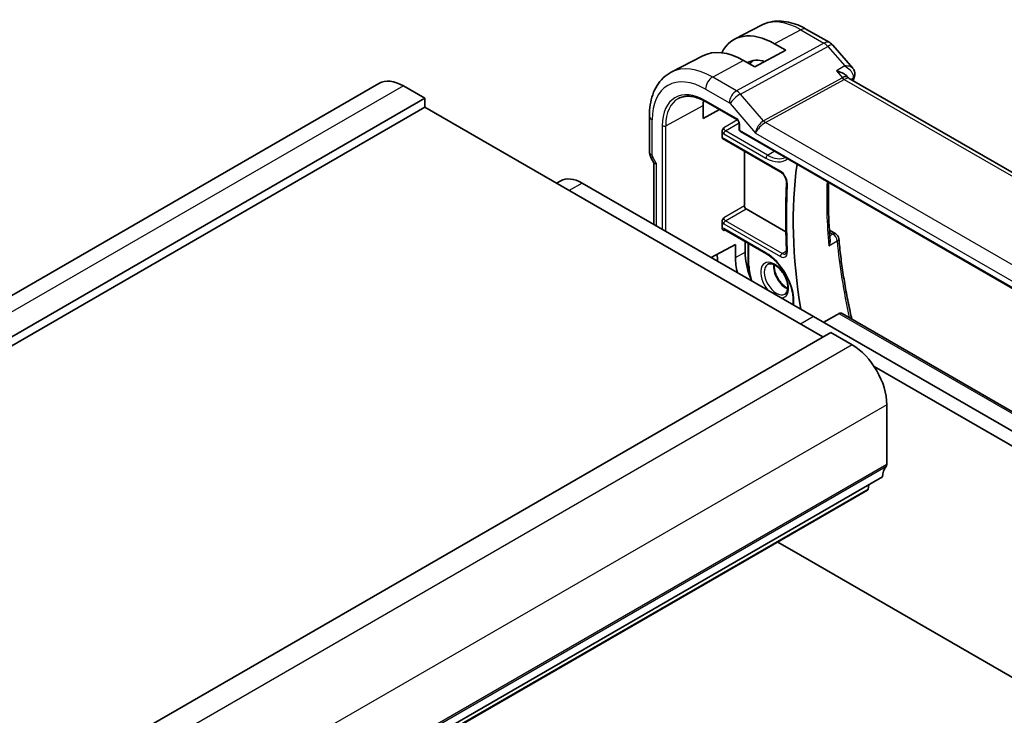
# Model space of a CAD drawing. Units: millimetres. Extents: x 0 to 2190, y 0 to 422.
# Drawn here: x 254 to 335, y 149 to 206 of the extents above; entities that cross this region are included whole.
import ezdxf

# ---------------------------------------------------------------- set-up
doc = ezdxf.new("R2010")
doc.units = ezdxf.units.MM
doc.layers.add('Visible (ISO)', color=7, linetype='Continuous', lineweight=35)
doc.layers.add('Visible Narrow (ISO)', color=7, linetype='Continuous', lineweight=25)

msp = doc.modelspace()

# ---------------------------------------------------------------- linework, layer by layer
at = {"layer": 'Visible (ISO)'}
for p, q in [((315.1429, 205.2059), (312.9452, 204.0594)), ((320.733, 203.7774), (318.8428, 204.8686)), ((316.2215, 203.6804), (317.1407, 203.1497)), ((320.9889, 203.566), (322.6156, 201.6876)), ((310.3383, 202.6994), (307.7517, 201.35)), ((317.1407, 203.1497), (314.5952, 201.7826)), ((314.5952, 201.7826), (313.6759, 202.3134)), ((322.1784, 200.9996), (322.2682, 200.896)), ((350.6559, 184.4886), (322.3301, 200.8425)), ((283.8161, 200.4329), (215.9339, 161.241)), ((287.5839, 199.2141), (285.8162, 200.2347)), ((287.5839, 199.2141), (219.7017, 160.0223)), ((287.5839, 198.4793), (287.5839, 199.2141)), ((312.5957, 199.225), (312.5965, 199.2245)), ((313.0124, 199.7765), (313.0124, 199.7764)), ((313.0124, 199.2733), (313.0124, 199.2733)), ((287.5839, 198.4793), (219.7017, 159.2874)), ((320.1816, 179.6585), (287.5839, 198.4793)), ((310.3779, 197.566), (310.3779, 198.6275)), ((310.6061, 198.9269), (313.1324, 197.4683)), ((305.9664, 197.7732), (305.9664, 194.855)), ((311.7157, 198.2863), (310.3779, 197.566)), ((313.3151, 197.1519), (313.3151, 196.6693)), ((311.9147, 196.0096), (311.9147, 196.4437)), ((313.4151, 196.4961), (344.5666, 178.5108)), ((311.9575, 195.9172), (316.741, 193.1555)), ((313.7442, 190.3968), (313.7442, 194.8857)), ((306.115, 194.3157), (306.3315, 193.9407)), ((306.3199, 193.9606), (306.3199, 188.8861)), ((298.7031, 192.4467), (298.3677, 192.2531)), ((300.4531, 192.2734), (319.4036, 181.3323)), ((317.1498, 188.2674), (313.8855, 190.152)), ((311.9147, 188.5855), (311.9147, 189.0667)), ((312.1022, 188.4567), (315.5558, 186.4627)), ((320.7104, 188.4075), (321.2318, 188.1065)), ((311.0365, 186.1631), (313.0124, 187.2268)), ((313.0124, 187.2268), (313.0124, 186.1654)), ((313.8173, 186.5988), (313.8173, 187.4665)), ((314.0639, 187.3241), (314.0639, 185.6061)), ((317.7508, 182.661), (317.7508, 182.2866)), ((321.7536, 181.5817), (348.979, 165.8631)), ((319.4036, 181.3323), (338.354, 170.3912)), ((320.8179, 180.0259), (252.9357, 140.834)), ((322.5857, 179.0052), (320.8179, 180.0259)), ((337.2934, 169.7789), (324.3731, 177.2384)), ((325.414, 169.2073), (325.4141, 174.1062)), ((325.0605, 168.1867), (257.1782, 128.9948)), ((323.8257, 167.0934), (255.9434, 127.9016)), ((323.8855, 167.1958), (323.9332, 167.5359)), ((316.4802, 162.8525), (318.3429, 161.7771)), ((318.3429, 161.7771), (337.2934, 150.8362))]:
    msp.add_line(p, q, dxfattribs=at)
for centre, radius, start, end in [((320.233, 202.9113), 1, 40.893395, 60), ((313.5151, 196.6693), 0.2, 180, 240), ((320.9818, 187.6734), 0.5, 5.201726, 60)]:
    msp.add_arc(centre, radius, start, end, dxfattribs=at)
for centre, major_axis, ratio, start_param, end_param in [((316.2215, 198.193), (-3.3603, 5.8202), 0.5773503, 5.4977871, 6.6448672), ((313.6759, 196.7233), (-3.4232, 5.9291), 0.5773503, 5.4977871, 6.2584901), ((316.2215, 198.193), (-2.2692, 3.9304), 0.5773503, 5.7430311, 6.2715233), ((316.9993, 198.6421), (-2.25, 3.8971), 0.5773503, 0.1485965, 0.2881982), ((321.653, 200.0787), (-0.5674, -0.8574), 0.5037151, 2.9985628, 3.0017852), ((322.2825, 201.1571), (0.4727, -0.1631), 0.729929, 0, 0.0032433), ((322.2927, 201.1909), (0.4849, -0.1219), 0.789105, 6.2780405, 6.2781195), ((285.8161, 196.9688), (-2, 3.4641), 0.5773503, 5.4977729, 6.2831853), ((313.6759, 196.7233), (-2.3321, 4.0393), 0.5773503, 0.6738788, 0.7853982), ((312.061, 196.0884), (0.1054, 0.17), 0.5971344, 2.3749097, 3.1603079), ((307.1199, 194.175), (-0.7971, -0.2136), 0.3178372, 0.0849592, 0.7004389), ((346.2382, 172.6979), (20.1464, -34.8946), 0.5773503, 3.7790991, 4.137005), ((300.4531, 189.4156), (-1.75, 3.0311), 0.5773503, 5.4977893, 6.2831853), ((313.8857, 190.3153), (0.1, -0.1732), 0.5780539, 3.9275998, 5.4971782), ((316.2215, 184.3126), (-3.3603, 5.8202), 0.5773503, 0.89966, 0.9952523), ((316.9993, 184.7617), (-2.25, 3.8971), 0.5773503, 0.7853982, 1.2887342), ((316.2215, 184.3126), (2.2692, -3.9304), 0.5773503, 3.9269908, 4.2405877), ((322.5857, 175.7393), (-2, 3.4641), 0.5773503, 3.9269766, 5.4977729), ((326.4747, 167.3702), (-1, 1.7321), 0.5773503, 0.1418828, 0.7853839), ((325.0605, 169.4114), (0.25, -0.433), 0.5773503, 0.1418828, 0.7853839), ((323.6757, 167.3532), (0.15, -0.2598), 0.5773503, 0, 0.636494)]:
    msp.add_ellipse(centre, major_axis=major_axis, ratio=ratio, start_param=start_param, end_param=end_param, dxfattribs=at)
for points, knots in [([(318.8428, 204.8686), (318.6034, 205.0069), (318.3597, 205.1266), (317.8657, 205.3243), (317.6154, 205.4024), (317.1109, 205.5107), (316.8566, 205.541), (316.3498, 205.5462), (316.0972, 205.5211), (315.6054, 205.4093), (315.3665, 205.3226), (315.1429, 205.2059)], [4.71238898, 4.71238898, 4.71238898, 4.71238898, 4.86452957, 4.86452957, 5.01667016, 5.01667016, 5.16881074, 5.16881074, 5.32095133, 5.32095133, 5.47309192, 5.47309192, 5.47309192, 5.47309192]), ([(322.6143, 201.6875), (322.6768, 201.6151), (322.7286, 201.5279), (322.7832, 201.3543), (322.7937, 201.269), (322.7862, 201.1465), (322.7803, 201.107), (322.7713, 201.0686)], [0, 0, 0, 0, 0.031485, 0.031485, 0.057262571, 0.057262571, 0.06961413, 0.06961413, 0.06961413, 0.06961413]), ([(307.7517, 201.35), (307.5147, 201.2264), (307.2955, 201.0693), (306.9063, 200.7004), (306.7362, 200.489), (306.4487, 200.0266), (306.331, 199.7757), (306.1456, 199.2452), (306.0777, 198.9655), (305.9881, 198.3843), (305.9664, 198.0827), (305.9664, 197.7732)], [5.47309192, 5.47309192, 5.47309192, 5.47309192, 5.6351106, 5.6351106, 5.79712928, 5.79712928, 5.95914795, 5.95914795, 6.12116663, 6.12116663, 6.28318531, 6.28318531, 6.28318531, 6.28318531]), ([(321.2843, 201.4596), (321.2857, 201.4593), (321.2871, 201.4589), (321.4251, 201.4267), (321.5568, 201.3841), (321.7993, 201.2812), (321.9122, 201.2199), (322.0798, 201.0999), (322.1357, 201.049), (322.1784, 200.9996)], [-0.00044267, -0.00044267, -0.00044267, -0.00044267, 0, 0, 0.04363853, 0.04363853, 0.08720595, 0.08720595, 0.11981621, 0.11981621, 0.11981621, 0.11981621]), ([(308.3558, 199.2054), (308.4704, 199.2651), (308.5935, 199.3102), (308.8561, 199.3699), (308.9956, 199.3844), (309.2891, 199.3814), (309.4431, 199.3637), (309.7619, 199.2953), (309.9267, 199.2445), (310.2628, 199.1099), (310.434, 199.0262), (310.6061, 198.9269)], [0.81009339, 0.81009339, 0.81009339, 0.81009339, 0.96223397, 0.96223397, 1.11437456, 1.11437456, 1.26651515, 1.26651515, 1.41865574, 1.41865574, 1.57079633, 1.57079633, 1.57079633, 1.57079633]), ([(311.9147, 196.4439), (311.9147, 196.4621), (311.9168, 196.4815), (311.9302, 196.5516), (311.9492, 196.5988), (311.9888, 196.6878), (312.0223, 196.7437), (312.0554, 196.7983), (312.0557, 196.7987), (312.0559, 196.7991)], [0, 0, 0, 0, 0.00670526, 0.00670526, 0.023708867, 0.023708867, 0.057631855, 0.057631855, 0.057894051, 0.057894051, 0.057894051, 0.057894051]), ([(313.3152, 197.1512), (313.3152, 197.1604), (313.3144, 197.1718), (313.3105, 197.1978), (313.3073, 197.2126), (313.2977, 197.2463), (313.2907, 197.2657), (313.2729, 197.3061), (313.2614, 197.3276), (313.2365, 197.3669), (313.2228, 197.3853), (313.1943, 197.4184), (313.1791, 197.4334), (313.1528, 197.4553), (313.1412, 197.4634), (313.1318, 197.4688)], [0, 0, 0, 0, 0.005053751, 0.005053751, 0.01040978, 0.01040978, 0.016835977, 0.016835977, 0.023961968, 0.023961968, 0.030850727, 0.030850727, 0.037952101, 0.037952101, 0.043927404, 0.043927404, 0.043927404, 0.043927404]), ([(306.1162, 194.3164), (306.0613, 194.4114), (306.0201, 194.5156), (305.9786, 194.6915), (305.9689, 194.7631), (305.9672, 194.8346)], [0, 0, 0, 0, 0.032908398, 0.032908398, 0.054507392, 0.054507392, 0.054507392, 0.054507392]), ([(316.741, 193.1555), (316.7766, 193.1349), (316.8149, 193.1072), (316.8925, 193.038), (316.9318, 192.996), (317.0062, 192.9013), (317.0411, 192.8483), (317.1016, 192.7376), (317.1272, 192.6798), (317.1658, 192.5671), (317.1791, 192.5122), (317.1918, 192.4223), (317.1937, 192.3856), (317.1925, 192.3531)], [1.5707963, 1.5707963, 1.5707963, 1.5707963, 1.8369183, 1.8369183, 2.1130873, 2.1130873, 2.3969114, 2.3969114, 2.6828796, 2.6828796, 2.9649341, 2.9649341, 3.1850576, 3.1850576, 3.1850576, 3.1850576]), ([(317.1925, 192.3531), (317.1782, 191.9832), (317.1668, 191.6115), (317.1497, 190.8646), (317.144, 190.4894), (317.1383, 189.7358), (317.1383, 189.3573), (317.144, 188.5972), (317.1497, 188.2155), (317.1668, 187.449), (317.1782, 187.0642), (317.1925, 186.678)], [6.23972035, 6.23972035, 6.23972035, 6.23972035, 6.257106333, 6.257106333, 6.274492316, 6.274492316, 6.291878299, 6.291878299, 6.309264281, 6.309264281, 6.326650264, 6.326650264, 6.326650264, 6.326650264]), ([(320.7692, 187.62), (320.73, 188.0884), (320.6986, 188.553), (320.6517, 189.474), (320.6361, 189.9303), (320.6207, 190.8339), (320.6209, 191.2812), (320.6325, 191.9241), (320.6378, 192.1236), (320.6447, 192.3221)], [6.18194352, 6.18194352, 6.18194352, 6.18194352, 6.22261809, 6.22261809, 6.26329267, 6.26329267, 6.30396724, 6.30396724, 6.32240972, 6.32240972, 6.32240972, 6.32240972]), ([(311.9147, 189.0669), (311.9147, 189.0851), (311.9168, 189.1045), (311.9302, 189.1746), (311.9492, 189.2218), (311.9888, 189.3108), (312.0223, 189.3667), (312.0554, 189.4213), (312.0557, 189.4217), (312.0559, 189.4221)], [0, 0, 0, 0, 0.006705451, 0.006705451, 0.023710965, 0.023710965, 0.057646099, 0.057646099, 0.057908379, 0.057908379, 0.057908379, 0.057908379]), ([(312.0559, 188.3823), (312.0557, 188.3824), (312.0554, 188.3825), (312.0223, 188.4014), (311.9888, 188.4213), (311.9492, 188.4677), (311.9302, 188.4945), (311.9168, 188.5501), (311.9147, 188.5671), (311.9147, 188.5854)], [-0.000146834, -0.000146834, -0.000146834, -0.000146834, 0, 0, 0.018997432, 0.018997432, 0.028519734, 0.028519734, 0.032274791, 0.032274791, 0.032274791, 0.032274791]), ([(312.1004, 188.4578), (312.0915, 188.4627), (312.0841, 188.4656), (312.0758, 188.4681), (312.0739, 188.4684), (312.0739, 188.4684)], [0.000517744, 0.000517744, 0.000517744, 0.000517744, 0.006293286, 0.006293286, 0.010952898, 0.010952898, 0.010952898, 0.010952898]), ([(320.7692, 187.62), (320.7711, 187.5978), (320.7718, 187.5738), (320.7694, 187.4799), (320.7582, 187.4092), (320.7213, 187.2699), (320.6948, 187.1998), (320.6614, 187.1321), (320.6609, 187.131), (320.6604, 187.13)], [0.034071222, 0.034071222, 0.034071222, 0.034071222, 0.039409566, 0.039409566, 0.053393361, 0.053393361, 0.067642928, 0.067642928, 0.067866354, 0.067866354, 0.067866354, 0.067866354]), ([(321.4798, 187.7188), (321.524, 187.2324), (321.5767, 186.7421), (321.6988, 185.7545), (321.7683, 185.2572), (321.9237, 184.2567), (322.0098, 183.7534), (322.1983, 182.7416), (322.3009, 182.2332), (322.4547, 181.5237), (322.499, 181.3245), (322.5446, 181.125)], [0.11050083, 0.11050083, 0.11050083, 0.11050083, 0.15254958, 0.15254958, 0.19459832, 0.19459832, 0.23664707, 0.23664707, 0.27869581, 0.27869581, 0.29507656, 0.29507656, 0.29507656, 0.29507656]), ([(315.5558, 186.4627), (315.7767, 186.3352), (316.001, 186.1659), (316.4323, 185.7579), (316.6391, 185.5192), (317.0127, 184.9958), (317.1792, 184.7112), (317.4538, 184.1263), (317.5617, 183.8262), (317.7081, 183.2436), (317.7468, 182.9611), (317.7507, 182.6884), (317.7508, 182.6747), (317.7508, 182.661)], [1.5707963, 1.5707963, 1.5707963, 1.5707963, 1.8796784, 1.8796784, 2.1902399, 2.1902399, 2.5022956, 2.5022956, 2.8144003, 2.8144003, 3.125081, 3.125081, 3.1415927, 3.1415927, 3.1415927, 3.1415927]), ([(317.1925, 186.678), (317.1934, 186.652), (317.1925, 186.628), (317.1879, 186.585), (317.1841, 186.5661), (317.1748, 186.534), (317.1694, 186.5209), (317.1584, 186.5002), (317.1529, 186.4927), (317.1428, 186.4814), (317.1382, 186.4777), (317.1334, 186.4746)], [3.0981277, 3.0981277, 3.0981277, 3.0981277, 3.25896128, 3.25896128, 3.41979486, 3.41979486, 3.58062844, 3.58062844, 3.74146201, 3.74146201, 3.90229559, 3.90229559, 3.90229559, 3.90229559]), ([(314.0639, 185.6061), (314.0639, 185.3342), (314.101, 185.045), (314.211, 184.5908), (314.2598, 184.4294), (314.3178, 184.2686)], [0, 0, 0, 0, 0.31415927, 0.31415927, 0.48495411, 0.48495411, 0.48495411, 0.48495411]), ([(317.0539, 183.1687), (317.1321, 183.2095), (317.1965, 183.2802), (317.2734, 183.4748), (317.2939, 183.5743), (317.3026, 183.7974), (317.2925, 183.9192), (317.2417, 184.1768), (317.2006, 184.3127), (317.09, 184.584), (317.0202, 184.7194), (316.8592, 184.9741), (316.768, 185.0934), (316.575, 185.3021), (316.4735, 185.3918), (316.2733, 185.5329), (316.1748, 185.5848), (315.9928, 185.65), (315.9097, 185.6633), (315.7622, 185.6586), (315.7003, 185.6392), (315.6471, 185.6054)], [2.3314993, 2.3314993, 2.3314993, 2.3314993, 2.7856741, 2.7856741, 3.0974728, 3.0974728, 3.3935259, 3.3935259, 3.6931205, 3.6931205, 3.9963208, 3.9963208, 4.3003532, 4.3003532, 4.6021677, 4.6021677, 4.8996172, 4.8996172, 5.1976949, 5.1976949, 5.5224824, 5.5224824, 5.5224824, 5.5224824]), ([(316.1787, 185.5777), (316.1778, 185.5591), (316.1773, 185.5401), (316.1767, 185.4053), (316.1913, 185.2774), (316.2521, 185.009), (316.2986, 184.8684), (316.42, 184.5901), (316.4952, 184.4524), (316.6664, 184.1956), (316.7624, 184.0766), (316.9633, 183.8706), (317.0681, 183.7835), (317.2132, 183.6883), (317.2548, 183.664), (317.2957, 183.643)], [6.2285984, 6.2285984, 6.2285984, 6.2285984, 6.27838, 6.27838, 6.5751978, 6.5751978, 6.8758797, 6.8758797, 7.1797714, 7.1797714, 7.4840663, 7.4840663, 7.785808, 7.785808, 7.9085686, 7.9085686, 7.9085686, 7.9085686]), ([(321.4961, 181.5752), (321.537, 181.5984), (321.5819, 181.6124), (321.6714, 181.6155), (321.7158, 181.6035), (321.7536, 181.5817)], [-0.306269303, -0.306269303, -0.306269303, -0.306269303, -0.288603549, -0.288603549, -0.270133026, -0.270133026, -0.270133026, -0.270133026])]:
    msp.add_open_spline(points, degree=3, knots=knots, dxfattribs=at)
for points, degree in [([(322.2323, 200.9278), (322.2324, 200.9277), (322.2325, 200.9276), (322.2326, 200.9274)], 3), ([(322.2764, 200.8868), (322.2877, 200.8737), (322.306, 200.8576), (322.3248, 200.8454)], 3), ([(322.7552, 200.9941), (322.7172, 200.884), (322.6799, 200.7732), (322.6434, 200.6617)], 3), ([(322.7777, 201.0705), (322.7713, 201.0451), (322.7638, 201.0201), (322.7552, 200.9953)], 3), ([(320.2288, 180.8559), (320.8621, 181.2153), (321.4961, 181.5752)], 2)]:
    msp.add_open_spline(points, degree=degree, dxfattribs=at)
at = {"layer": 'Visible Narrow (ISO)'}
for p, q in [((318.3675, 204.8329), (316.2215, 203.6804)), ((318.3675, 204.8329), (320.2577, 203.7416)), ((320.2577, 203.7416), (313.0998, 199.8313)), ((313.4158, 199.5627), (320.5737, 203.473)), ((320.5737, 203.473), (321.9612, 201.8709)), ((313.6759, 202.3134), (311.1501, 200.9569)), ((321.9612, 201.8709), (321.2843, 201.4596)), ((313.0998, 199.8313), (311.1501, 200.9569)), ((321.7699, 200.8988), (315.3133, 197.3716)), ((321.2843, 201.4596), (321.7699, 200.8988)), ((322.4614, 200.7667), (322.6402, 200.8754)), ((285.8162, 200.2347), (217.9339, 161.0429)), ((315.4713, 197.2373), (321.928, 200.7645)), ((321.928, 200.7645), (350.1624, 184.4634)), ((310.5647, 199.9661), (312.5143, 198.8405)), ((315.3133, 197.3716), (313.4158, 199.5627)), ((307.2992, 196.9699), (310.3779, 198.6275)), ((313.091, 197.5599), (310.5647, 199.0184)), ((312.5775, 198.7868), (314.669, 196.3717)), ((306.2007, 194.5284), (306.2007, 197.4466)), ((307.0214, 196.9727), (307.0214, 188.4812)), ((307.2992, 188.3208), (307.2992, 196.9699)), ((313.169, 197.4417), (312.0559, 196.7991)), ((312.1973, 196.5543), (313.3103, 197.1969)), ((313.3736, 196.5877), (313.3736, 197.0703)), ((343.5984, 180.9981), (315.4713, 197.2373)), ((316.6996, 193.247), (311.9147, 196.0096)), ((312.0608, 196.3123), (315.5144, 194.3183)), ((315.6509, 194.5603), (312.1973, 196.5543)), ((344.5252, 178.6023), (313.3736, 196.5877)), ((314.669, 196.3717), (343.2299, 179.8821)), ((306.2421, 194.3891), (306.115, 194.3157)), ((306.5542, 193.8484), (306.2421, 194.3891)), ((315.6509, 194.5603), (316.1906, 194.8937)), ((306.5542, 188.7509), (306.5542, 193.8484)), ((300.4531, 192.2734), (299.3928, 191.6612)), ((313.7442, 190.3968), (312.0559, 189.4221)), ((312.1973, 189.1773), (313.8855, 190.152)), ((312.0608, 188.9353), (316.6996, 186.2571)), ((316.8361, 186.4991), (312.1973, 189.1773)), ((312.0559, 188.3823), (312.1499, 188.4292)), ((315.5144, 186.5543), (312.0608, 188.5483)), ((320.7213, 188.2461), (320.9942, 188.0886)), ((320.9942, 188.0886), (320.7432, 187.9448)), ((314.1225, 185.5245), (314.1225, 187.2903)), ((320.6604, 187.13), (321.3453, 187.5228)), ((313.0124, 186.1654), (313.8173, 186.5988)), ((316.8361, 186.4991), (317.191, 186.7183)), ((317.8093, 182.2528), (317.8093, 182.5794)), ((321.4961, 181.5752), (348.9569, 165.7208)), ((319.4036, 181.3323), (318.343, 180.72)), ((322.5857, 179.0052), (254.7035, 139.8134)), ((325.4141, 174.1062), (257.5318, 134.9144)), ((325.3433, 169.0032), (257.4611, 129.8113)), ((325.414, 169.2073), (257.5318, 130.0154)), ((323.8855, 167.1958), (256.0032, 128.0039))]:
    msp.add_line(p, q, dxfattribs=at)
for centre, major_axis, ratio, start_param, end_param in [((318.3675, 199.432), (-3.3073, 5.7285), 0.5773503, 5.4977871, 6.2584901), ((318.3428, 204.0026), (0.5, 0.866), 0.5773503, 0, 0.7504916), ((320.233, 202.9113), (0.5, 0.866), 0.5773503, 0, 0.7504916), ((320.233, 202.9113), (0.4794, -0.8776), 0.601884, 1.9066142, 2.3699742), ((320.233, 202.9113), (0.7559, 0.6547), 0.2581989, 0, 0.8953674), ((311.1501, 195.265), (-3.4855, 6.0371), 0.5773503, 5.4977871, 6.2584901), ((310.5647, 194.9271), (-3.0858, 5.3447), 0.5773503, 5.4977871, 7.0685835), ((311.1303, 200.2927), (-0.4, -0.6928), 0.5773503, 3.8920842, 5.4977871), ((321.653, 200.0787), (-0.5674, -0.8574), 0.5037151, 3.0017852, 3.8971527), ((321.9403, 201.1796), (0.2397, -0.4388), 0.601884, 5.0482068, 5.5115668), ((321.653, 200.0787), (0.7017, 0.7456), 0.3557653, 0.0836612, 0.8341541), ((349.7861, 174.7463), (20.234, -35.0464), 0.5773503, 3.6062463, 3.6117498), ((322.2825, 201.1571), (0.4727, -0.1631), 0.729929, 5.7532411, 6.2831853), ((322.3733, 200.6772), (-0.252, -0.3143), 0.3468021, 2.3718497, 2.4951992), ((322.2927, 201.1909), (0.4849, -0.1219), 0.789105, 5.6877007, 6.2780409), ((310.5647, 194.9271), (-2.5055, 4.3396), 0.5773503, 5.4977871, 7.0685835), ((310.7011, 195.0059), (-2.4055, 4.1665), 0.5773503, 6.2584901, 7.0685835), ((313.08, 199.1671), (-0.4, -0.6928), 0.5773503, 3.8920842, 5.4977871), ((313.1432, 199.1134), (-0.6047, -0.5237), 0.2581989, 4.0369601, 5.642663), ((313.08, 199.0037), (-0.4836, 0.8753), 0.5970427, 5.045349, 5.508709), ((310.7061, 199.1001), (-0.1, -0.1732), 0.5773503, 5.4977871, 6.2831853), ((312.5143, 198.6771), (0.0999, -0.1733), 0.5775162, 1.8932664, 2.3566264), ((306.7664, 197.7732), (-0.8, 0), 0.5773503, 0, 0.7853982), ((307.1628, 197.0544), (-0.2, 0), 0.5773503, 0.7853982, 2.3212879), ((312.2025, 196.7205), (-0.1, 0.1732), 0.6197342, 0.7860072, 2.3555855), ((313.0906, 197.2333), (-0.2, 0.3464), 0.5780539, 3.9275998, 5.4971782), ((313.2324, 197.6415), (-0.1, -0.1732), 0.5773503, 5.4977871, 6.2771152), ((313.5151, 197.1519), (-0.2, 0), 0.5773503, 0.0060701, 0.7853982), ((315.2347, 196.6983), (-0.436, -0.7028), 0.5195245, 3.8766262, 5.4823291), ((315.2347, 196.6983), (0.5723, 0.59), 0.337084, 0.835122, 2.4408249), ((315.4836, 197.6524), (0.2397, -0.4388), 0.601884, 5.0482068, 5.5115668), ((312.0611, 196.6389), (0.2, -0.3464), 0.5780539, 4.9545281, 5.4971782), ((312.2022, 196.3939), (-0.1, -0.1732), 0.5773503, 3.9618974, 5.4977871), ((313.5151, 196.6693), (-0.2, 0), 0.5773503, 0, 0.7853982), ((313.5151, 196.6693), (-0.1, -0.1732), 0.5773503, 5.4977871, 6.2831853), ((306.7664, 194.855), (-0.8, 0), 0.5773503, 0, 0.7853982), ((306.3422, 194.4468), (-0.1001, 0.1732), 0.5776416, 0.7851453, 1.5700388), ((315.6558, 194.4), (-0.1, -0.1732), 0.5773503, 3.9618974, 5.4977871), ((315.6509, 197.0471), (1.5228, -2.6376), 0.5773503, 5.4977871, 6.2345529), ((315.5144, 196.9683), (1.6228, -2.8107), 0.5773503, 5.4977871, 6.3798506), ((316.841, 193.3287), (-0.1, -0.1732), 0.5773503, 5.4977871, 6.2831853), ((316.6996, 192.6098), (-0.3902, 0.6759), 0.5773503, 3.8835259, 5.4977871), ((373.6032, 156.8987), (-39.8848, 69.0825), 0.5773503, 0.7419332, 0.8288631), ((317.3923, 192.3455), (-0.1999, 0.0077), 0.6018916, 0, 0.8080961), ((349.079, 174.338), (20.2166, -35.0161), 0.5773503, 3.8794914, 4.036728), ((312.0611, 189.2619), (0.2, -0.3464), 0.5780539, 4.9545281, 5.4971782), ((312.2025, 189.3436), (-0.1, 0.1732), 0.6197342, 0.7860072, 2.3555855), ((312.2022, 189.017), (-0.1, -0.1732), 0.5773503, 3.9618974, 5.4977871), ((312.0611, 188.2213), (-0.2002, 0.3468), 0.5766475, 5.4983961, 6.0410461), ((312.2025, 188.3029), (-0.1107, 0.1677), 0.5738685, 0.0774443, 0.7504269), ((312.2022, 188.6299), (-0.1, -0.1732), 0.5773503, 5.4977871, 6.2831853), ((320.9818, 187.6734), (0.25, 0.433), 0.5773503, 0, 0.7504916), ((320.9818, 187.6734), (0.2486, -0.4338), 0.6148851, 0.8983995, 2.3576047), ((320.9818, 187.6734), (0.4979, 0.0453), 0.5101611, 5.4832245, 6.2831853), ((349.7861, 174.7463), (20.234, -35.0464), 0.5773503, 4.0374917, 4.2138564), ((315.5144, 183.9043), (-1.6228, 2.8107), 0.5773503, 3.9269908, 5.4977871), ((315.6558, 186.636), (-0.1, -0.1732), 0.5773503, 5.4977871, 6.2831853), ((316.6996, 186.8943), (0.3902, -0.6759), 0.5773503, 5.4977871, 7.1120484), ((316.841, 186.3387), (-0.1, -0.1732), 0.5773503, 3.9618974, 5.4977871), ((316.8361, 186.9731), (0.2903, -0.5028), 0.5773503, 5.4977871, 6.3078805), ((317.3923, 186.6854), (-0.1999, -0.0074), 0.5517184, 0, 0.7645901), ((314.2639, 185.6061), (-0.2, 0), 0.5773503, 0, 0.7853982), ((316.2215, 184.3126), (-1.4842, 2.5708), 0.5773503, 0.7853982, 1.2765387), ((316.2215, 184.3126), (0.8036, -1.3918), 0.5773503, 6.0110724, 11.2676916), ((316.3679, 184.3971), (0.7036, -1.2187), 0.5773503, 3.1662879, 6.2584901), ((317.1457, 184.8462), (0.7228, -1.252), 0.5773503, 3.7846045, 5.6401734), ((317.9508, 182.661), (-0.2, 0), 0.5773503, 0, 0.7853982)]:
    msp.add_ellipse(centre, major_axis=major_axis, ratio=ratio, start_param=start_param, end_param=end_param, dxfattribs=at)
for points, knots in [([(322.615, 201.688), (322.6027, 201.7023), (322.5889, 201.7157), (322.5738, 201.7281), (322.5294, 201.7643), (322.4744, 201.7928), (322.412, 201.8148), (322.2858, 201.8592), (322.1294, 201.8767), (321.9612, 201.8709)], [0.028734896, 0.028734896, 0.028734896, 0.028734896, 0.034655047, 0.034655047, 0.034655047, 0.05198257, 0.05198257, 0.05198257, 0.087053067, 0.087053067, 0.087053067, 0.087053067]), ([(321.9612, 201.8709), (321.9631, 201.8698), (321.9651, 201.8688), (322.1294, 201.7809), (322.354, 201.614), (322.6227, 201.269), (322.6854, 201.0195), (322.6402, 200.8754)], [-0.087053067, -0.087053067, -0.087053067, -0.087053067, -0.086637616, -0.086637616, -0.05198257, -0.034655047, 0, 0, 0, 0])]:
    msp.add_open_spline(points, degree=3, knots=knots, dxfattribs=at)

doc.saveas('drawing.dxf')
